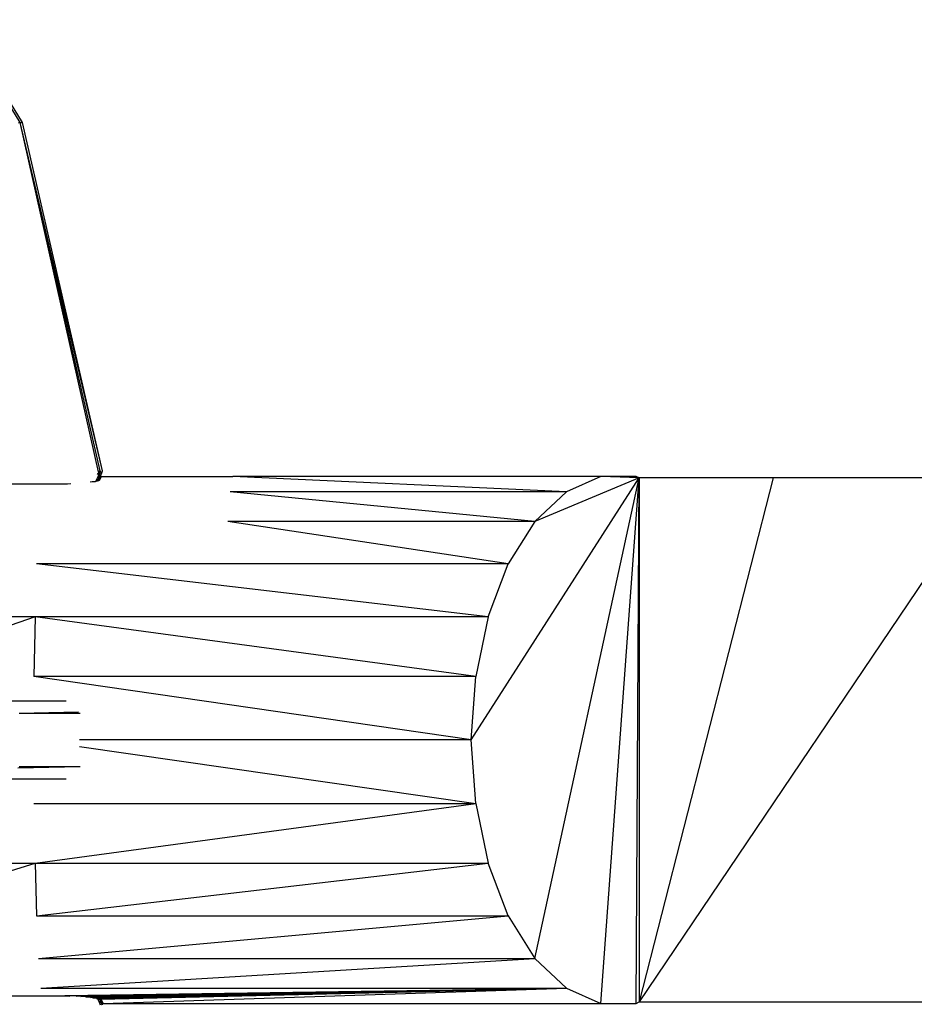
# Model space of a CAD drawing. Units: millimetres. Extents: x -3410 to 3186, y -3455 to 3199.
# Drawn here: x -1323 to -312, y -426 to 687 of the extents above; entities that cross this region are included whole.
import ezdxf

# ---------------------------------------------------------------- set-up
doc = ezdxf.new("R2010")
doc.units = ezdxf.units.MM
doc.header["$MEASUREMENT"] = 0
doc.layers.add('МАФЫ НАШИ', color=7, linetype='Continuous', lineweight=25)

# ---------------------------------------------------------------- blocks, each defined once
blk = doc.blocks.new('гннео')
at = {"layer": 'МАФЫ НАШИ', "color": 7, "lineweight": 25}
for points in [[(-1322.069, 570.3928), (-1322.069, 570.3928), (-1393.359, 686.7228), (-1393.359, 686.7228)], [(-1319.379, 570.3928), (-1319.379, 570.3928), (-1390.669, 686.7228), (-1390.669, 686.7228)], [(-1322.069, 570.3928), (-1322.069, 570.3928), (-1324.259, 569.6628), (-1324.259, 569.6628)], [(-1322.069, 570.3928), (-1322.069, 570.3928), (-1319.379, 570.3928), (-1319.379, 570.3928)], [(-1229.049, 176.5929), (-1229.049, 176.5929), (-1322.069, 570.3928), (-1322.069, 570.3928)], [(-1233.689, 175.4929), (-1233.689, 175.4929), (-1322.069, 570.3928), (-1322.069, 570.3928)], [(-1231.489, 176.5929), (-1231.489, 176.5929), (-1322.069, 570.3928), (-1322.069, 570.3928)], [(-1229.049, 176.5929), (-1229.049, 176.5929), (-1319.379, 570.3928), (-1319.379, 570.3928)], [(-1236.489, 164.7129), (-1236.489, 164.7129), (-1235.399, 167.4329), (-1235.399, 167.4329)], [(-1235.399, 167.4329), (-1235.399, 167.4329), (-1233.929, 170.4929), (-1233.929, 170.4929)], [(-1235.399, 167.4329), (-1235.399, 167.4329), (-1232.709, 167.4329), (-1232.709, 167.4329)], [(-1234.359, 165.2629), (-1234.359, 165.2629), (-1235.399, 167.4329), (-1235.399, 167.4329)], [(-1234.669, 172.8029), (-1234.669, 172.8029), (-1231.489, 176.5929), (-1231.489, 176.5929)], [(-1233.929, 170.4929), (-1233.929, 170.4929), (-1232.709, 173.5429), (-1232.709, 173.5429)], [(-1233.929, 170.4929), (-1233.929, 170.4929), (-1231.489, 170.4929), (-1231.489, 170.4929)], [(-1232.709, 167.4329), (-1232.709, 167.4329), (-1233.929, 170.4929), (-1233.929, 170.4929)], [(-1231.489, 176.5929), (-1231.489, 176.5929), (-1233.689, 175.4929), (-1233.689, 175.4929)], [(-1233.479, 165.5129), (-1233.479, 165.5129), (-1232.709, 167.4329), (-1232.709, 167.4329)], [(-1232.709, 173.5429), (-1232.709, 173.5429), (-1231.489, 176.5929), (-1231.489, 176.5929)], [(-1232.709, 173.5429), (-1232.709, 173.5429), (-1230.269, 173.5429), (-1230.269, 173.5429)], [(-1231.489, 170.4929), (-1231.489, 170.4929), (-1232.709, 173.5429), (-1232.709, 173.5429)], [(-1232.709, 167.4329), (-1232.709, 167.4329), (-1231.489, 170.4929), (-1231.489, 170.4929)], [(-1232.469, 166.2129), (-1232.469, 166.2129), (-1230.029, 170.2429), (-1230.029, 170.2429)], [(-1231.699, 169.9629), (-1231.699, 169.9629), (-1231.489, 168.4129), (-1231.489, 168.4129)], [(-1231.589, 170.2429), (-1231.589, 170.2429), (-1230.509, 170.2429), (-1230.509, 170.2429)], [(-1230.269, 173.5429), (-1230.269, 173.5429), (-1231.489, 176.5929), (-1231.489, 176.5929)], [(-1231.489, 170.4929), (-1231.489, 170.4929), (-1230.269, 173.5429), (-1230.269, 173.5429)], [(-1230.509, 170.2429), (-1230.509, 170.2429), (-1231.489, 168.4129), (-1231.489, 168.4129)], [(-1230.029, 170.2429), (-1230.029, 170.2429), (-1230.509, 170.2429), (-1230.509, 170.2429)], [(-1230.509, 170.2429), (-1230.509, 170.2429), (-1230.079, 170.1629), (-1230.079, 170.1629)], [(-1230.269, 173.5429), (-1230.269, 173.5429), (-1229.049, 176.5929), (-1229.049, 176.5929)], [(-1230.029, 170.2429), (-1230.029, 170.2429), (-1081.829, 170.2429), (-1081.829, 170.2429)], [(-704.639, 153.0329), (-704.639, 153.0329), (-1081.829, 170.2429), (-1081.829, 170.2429)], [(-665.819, 170.2429), (-665.819, 170.2429), (-1081.829, 170.2429), (-1081.829, 170.2429)], [(-812.299, -127.4871), (-812.299, -127.4871), (-622.3591, 168.7829), (-622.3591, 168.7829)], [(-622.3591, 168.7829), (-622.3591, 168.7829), (-740.279, 119.3429), (-740.279, 119.3429)], [(-740.279, -374.3071), (-740.279, -374.3071), (-622.3591, 168.7829), (-622.3591, 168.7829)], [(-665.819, 170.2429), (-665.819, 170.2429), (-704.639, 153.0329), (-704.639, 153.0329)], [(-626.0191, 170.2429), (-626.0191, 170.2429), (-665.819, 170.2429), (-665.819, 170.2429)], [(-622.3591, 168.7829), (-622.3591, 168.7829), (-665.819, 170.2429), (-665.819, 170.2429)], [(-665.819, -425.217), (-665.819, -425.217), (-622.3591, 168.7829), (-622.3591, 168.7829)], [(-622.3591, 168.7829), (-622.3591, 168.7829), (-626.0191, 170.2429), (-626.0191, 170.2429)], [(-626.0191, -425.217), (-626.0191, -425.217), (-622.3591, 168.7829), (-622.3591, 168.7829)], [(-470.9891, 168.7829), (-470.9891, 168.7829), (-622.3591, -423.627), (-622.3591, -423.627)], [(-470.9891, 168.7829), (-470.9891, 168.7829), (-622.3591, 168.7829), (-622.3591, 168.7829)], [(-622.3591, 168.7829), (-622.3591, 168.7829), (-622.3591, -423.627), (-622.3591, -423.627)], [(-226.3691, 168.7829), (-226.3691, 168.7829), (-470.9891, 168.7829), (-470.9891, 168.7829)], [(-1268.599, 161.8229), (-1268.599, 161.8229), (-1490.7689, 161.8229), (-1490.7689, 161.8229)], [(-1264.879, 162.1629), (-1264.879, 162.1629), (-1268.599, 161.8229), (-1268.599, 161.8229)], [(-1240.769, 164.2629), (-1240.769, 164.2629), (-1243.079, 164.0529), (-1243.079, 164.0529)], [(-1240.519, 164.2629), (-1240.519, 164.2629), (-1240.769, 164.2629), (-1240.769, 164.2629)], [(-1237.109, 164.5029), (-1237.109, 164.5029), (-1240.519, 164.2629), (-1240.519, 164.2629)], [(-1236.369, 164.7529), (-1236.369, 164.7529), (-1237.109, 164.5029), (-1237.109, 164.5029)], [(-1234.909, 165.1129), (-1234.909, 165.1129), (-1236.369, 164.7529), (-1236.369, 164.7529)], [(-1232.709, 165.7229), (-1232.709, 165.7229), (-1234.909, 165.1129), (-1234.909, 165.1129)], [(-1232.469, 166.2129), (-1232.469, 166.2129), (-1232.709, 165.7229), (-1232.709, 165.7229)], [(-227.5191, 162.0029), (-227.5191, 162.0029), (-622.3591, -423.627), (-622.3591, -423.627)], [(-740.279, 119.3429), (-740.279, 119.3429), (-1084.759, 153.0329), (-1084.759, 153.0329)], [(-704.639, 153.0329), (-704.639, 153.0329), (-1084.759, 153.0329), (-1084.759, 153.0329)], [(-740.279, 119.3429), (-740.279, 119.3429), (-704.639, 153.0329), (-704.639, 153.0329)], [(-770.549, 71.4929), (-770.549, 71.4929), (-1087.449, 119.3429), (-1087.449, 119.3429)], [(-740.279, 119.3429), (-740.279, 119.3429), (-1087.449, 119.3429), (-1087.449, 119.3429)], [(-740.279, 119.3429), (-740.279, 119.3429), (-770.549, 71.4929), (-770.549, 71.4929)], [(-793.259, 11.9229), (-793.259, 11.9229), (-1303.509, 71.4929), (-1303.509, 71.4929)], [(-770.549, 71.4929), (-770.549, 71.4929), (-1303.509, 71.4929), (-1303.509, 71.4929)], [(-793.259, 11.9229), (-793.259, 11.9229), (-770.549, 71.4929), (-770.549, 71.4929)], [(-1305.219, 11.9229), (-1305.219, 11.9229), (-1499.7989, -55.7071), (-1499.7989, -55.7071)], [(-1305.219, 11.9229), (-1305.219, 11.9229), (-1498.8289, 11.9229), (-1498.8289, 11.9229)], [(-1305.219, 11.9229), (-1305.219, 11.9229), (-1306.439, -55.7071), (-1306.439, -55.7071)], [(-807.169, -55.7071), (-807.169, -55.7071), (-1305.219, 11.9229), (-1305.219, 11.9229)], [(-793.259, 11.9229), (-793.259, 11.9229), (-1305.219, 11.9229), (-1305.219, 11.9229)], [(-793.259, 11.9229), (-793.259, 11.9229), (-807.169, -55.7071), (-807.169, -55.7071)], [(-812.299, -127.4871), (-812.299, -127.4871), (-1306.439, -55.7071), (-1306.439, -55.7071)], [(-807.169, -55.7071), (-807.169, -55.7071), (-1306.439, -55.7071), (-1306.439, -55.7071)], [(-812.299, -127.4871), (-812.299, -127.4871), (-807.169, -55.7071), (-807.169, -55.7071)], [(-1337.199, -83.1771), (-1337.199, -83.1771), (-1270.099, -83.1771), (-1270.099, -83.1771)], [(-1256.229, -95.9871), (-1256.229, -95.9871), (-1323.039, -97.6971), (-1323.039, -97.6971)], [(-1254.249, -97.6971), (-1254.249, -97.6971), (-1323.039, -97.6971), (-1323.039, -97.6971)], [(-812.299, -127.4871), (-812.299, -127.4871), (-1255.119, -127.4871), (-1255.119, -127.4871)], [(-807.169, -199.2671), (-807.169, -199.2671), (-812.299, -127.4871), (-812.299, -127.4871)], [(-1254.899, -134.9271), (-1254.899, -134.9271), (-807.169, -199.2671), (-807.169, -199.2671)], [(-1324.749, -158.9771), (-1324.749, -158.9771), (-1254.359, -157.3771), (-1254.359, -157.3771)], [(-1323.039, -157.2671), (-1323.039, -157.2671), (-1254.249, -157.2671), (-1254.249, -157.2671)], [(-1270.099, -171.6771), (-1270.099, -171.6771), (-1337.199, -171.6771), (-1337.199, -171.6771)], [(-1306.439, -199.2671), (-1306.439, -199.2671), (-807.169, -199.2671), (-807.169, -199.2671)], [(-1305.219, -266.7671), (-1305.219, -266.7671), (-807.169, -199.2671), (-807.169, -199.2671)], [(-807.169, -199.2671), (-807.169, -199.2671), (-793.259, -266.7671), (-793.259, -266.7671)], [(-1498.8289, -266.7671), (-1498.8289, -266.7671), (-1305.219, -266.7671), (-1305.219, -266.7671)], [(-1497.1189, -326.3371), (-1497.1189, -326.3371), (-1305.219, -266.7671), (-1305.219, -266.7671)], [(-1305.219, -266.7671), (-1305.219, -266.7671), (-793.259, -266.7671), (-793.259, -266.7671)], [(-1305.219, -266.7671), (-1305.219, -266.7671), (-1303.509, -326.3371), (-1303.509, -326.3371)], [(-1303.509, -326.3371), (-1303.509, -326.3371), (-793.259, -266.7671), (-793.259, -266.7671)], [(-770.549, -326.3371), (-770.549, -326.3371), (-793.259, -266.7671), (-793.259, -266.7671)], [(-1303.509, -326.3371), (-1303.509, -326.3371), (-770.549, -326.3371), (-770.549, -326.3371)], [(-1301.319, -374.3071), (-1301.319, -374.3071), (-770.549, -326.3371), (-770.549, -326.3371)], [(-770.549, -326.3371), (-770.549, -326.3371), (-740.279, -374.3071), (-740.279, -374.3071)], [(-1301.319, -374.3071), (-1301.319, -374.3071), (-740.279, -374.3071), (-740.279, -374.3071)], [(-1298.629, -407.877), (-1298.629, -407.877), (-740.279, -374.3071), (-740.279, -374.3071)], [(-704.639, -407.877), (-704.639, -407.877), (-740.279, -374.3071), (-740.279, -374.3071)], [(-1298.629, -407.877), (-1298.629, -407.877), (-704.639, -407.877), (-704.639, -407.877)], [(-1297.169, -416.667), (-1297.169, -416.667), (-704.639, -407.877), (-704.639, -407.877)], [(-1269.579, -416.667), (-1269.579, -416.667), (-704.639, -407.877), (-704.639, -407.877)], [(-1258.759, -417.067), (-1258.759, -417.067), (-704.639, -407.877), (-704.639, -407.877)], [(-1253.339, -417.557), (-1253.339, -417.557), (-704.639, -407.877), (-704.639, -407.877)], [(-1247.689, -418.047), (-1247.689, -418.047), (-704.639, -407.877), (-704.639, -407.877)], [(-1242.609, -418.537), (-1242.609, -418.537), (-704.639, -407.877), (-704.639, -407.877)], [(-1240.389, -419.087), (-1240.389, -419.087), (-704.639, -407.877), (-704.639, -407.877)], [(-1235.889, -419.597), (-1235.889, -419.597), (-704.639, -407.877), (-704.639, -407.877)], [(-1233.689, -419.847), (-1233.689, -419.847), (-704.639, -407.877), (-704.639, -407.877)], [(-1230.759, -420.577), (-1230.759, -420.577), (-704.639, -407.877), (-704.639, -407.877)], [(-1228.069, -425.217), (-1228.069, -425.217), (-704.639, -407.877), (-704.639, -407.877)], [(-704.639, -407.877), (-704.639, -407.877), (-665.819, -425.217), (-665.819, -425.217)], [(-1490.7689, -416.667), (-1490.7689, -416.667), (-1297.169, -416.667), (-1297.169, -416.667)], [(-1297.169, -416.667), (-1297.169, -416.667), (-1269.579, -416.667), (-1269.579, -416.667)], [(-1269.579, -416.667), (-1269.579, -416.667), (-1265.989, -417.007), (-1265.989, -417.007)], [(-1235.889, -419.597), (-1235.889, -419.597), (-1239.699, -419.267), (-1239.699, -419.267)], [(-1235.889, -419.597), (-1235.889, -419.597), (-1233.689, -419.847), (-1233.689, -419.847)], [(-1233.929, -421.187), (-1233.929, -421.187), (-1234.499, -419.757), (-1234.499, -419.757)], [(-1233.929, -421.187), (-1233.929, -421.187), (-1233.329, -419.937), (-1233.329, -419.937)], [(-1232.469, -424.237), (-1232.469, -424.237), (-1233.929, -421.187), (-1233.929, -421.187)], [(-1231.249, -421.187), (-1231.249, -421.187), (-1233.929, -421.187), (-1233.929, -421.187)], [(-1233.689, -419.847), (-1233.689, -419.847), (-1230.759, -420.577), (-1230.759, -420.577)], [(-1231.249, -421.187), (-1231.249, -421.187), (-1232.469, -424.237), (-1232.469, -424.237)], [(-1231.249, -421.187), (-1231.249, -421.187), (-1231.579, -420.377), (-1231.579, -420.377)], [(-1230.029, -424.237), (-1230.029, -424.237), (-1231.249, -421.187), (-1231.249, -421.187)], [(-1230.759, -420.577), (-1230.759, -420.577), (-1228.069, -425.217), (-1228.069, -425.217)], [(-1229.779, -422.897), (-1229.779, -422.897), (-1229.949, -424.447), (-1229.949, -424.447)], [(-1228.559, -425.217), (-1228.559, -425.217), (-1229.779, -422.897), (-1229.779, -422.897)], [(-1231.249, -427.287), (-1231.249, -427.287), (-1232.469, -424.237), (-1232.469, -424.237)], [(-1230.029, -424.237), (-1230.029, -424.237), (-1232.469, -424.237), (-1232.469, -424.237)], [(-1230.029, -424.237), (-1230.029, -424.237), (-1231.249, -427.287), (-1231.249, -427.287)], [(-1228.809, -427.287), (-1228.809, -427.287), (-1230.029, -424.237), (-1230.029, -424.237)], [(-1229.639, -425.217), (-1229.639, -425.217), (-1228.069, -425.217), (-1228.069, -425.217)], [(-1228.309, -424.797), (-1228.309, -424.797), (-1228.559, -425.217), (-1228.559, -425.217)], [(-1228.069, -425.217), (-1228.069, -425.217), (-665.819, -425.217), (-665.819, -425.217)], [(-665.819, -425.217), (-665.819, -425.217), (-626.0191, -425.217), (-626.0191, -425.217)], [(-626.0191, -425.217), (-626.0191, -425.217), (-622.3591, -423.627), (-622.3591, -423.627)], [(-622.3591, -423.627), (-622.3591, -423.627), (-226.3891, -423.627), (-226.3891, -423.627)]]:
    blk.add_open_spline(points, degree=3, dxfattribs=at)

msp = doc.modelspace()

# ---------------------------------------------------------------- block references
at = {"layer": 'МАФЫ НАШИ'}
msp.add_blockref('гннео', (0, 0), dxfattribs=at)

doc.saveas('drawing.dxf')
